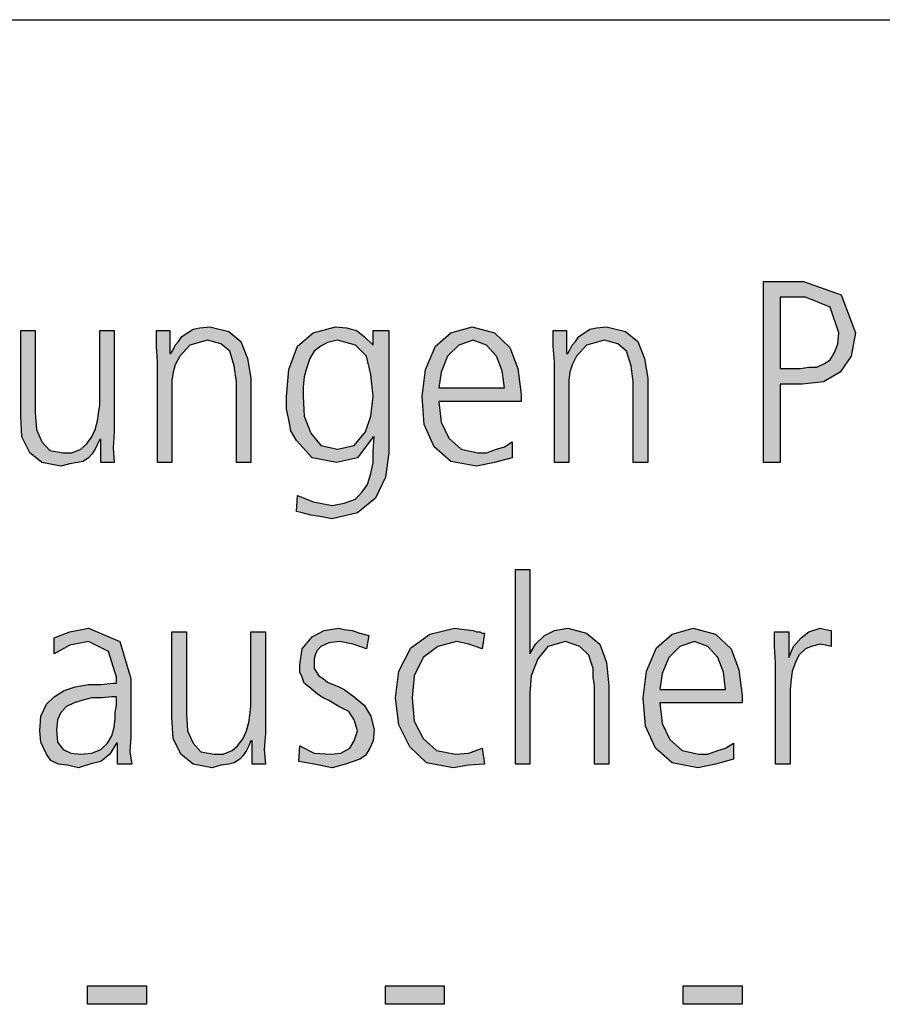
# Model space of a CAD drawing. Units: millimetres. Extents: x -270 to 11963, y -183 to 8761.
# Drawn here: x 6896 to 7177, y 8258 to 8580 of the extents above; entities that cross this region are included whole.
import ezdxf

# ---------------------------------------------------------------- set-up
doc = ezdxf.new("R2010")
doc.units = ezdxf.units.MM
doc.layers.add('1', color=7, linetype='Continuous')

# ---------------------------------------------------------------- blocks, each defined once
blk = doc.blocks.new('_tb_frame_A3QV')
at = {"layer": '1', "color": 7, "linetype": 'Continuous'}
blk.add_line((0, 286), (395, 286), dxfattribs=at)

msp = doc.modelspace()

# ---------------------------------------------------------------- hatches: boundary and pattern name
at = {"layer": '1', "linetype": 'Continuous'}
h = msp.add_hatch(color=3, dxfattribs=at)
h.paths.add_polyline_path([(7138.47, 8494.53), (7151.53, 8494.53), (7163.87, 8490.14), (7168.59, 8477.74), (7167.14, 8470.15), (7163.51, 8464.95), (7158.06, 8461.76), (7151.17, 8460.96), (7143.91, 8460.96), (7143.91, 8435.37), (7138.47, 8435.37)])
h.paths.add_polyline_path([(7143.91, 8466.15), (7147.54, 8466.15), (7150.44, 8466.15), (7153.35, 8466.55), (7155.89, 8466.55), (7158.43, 8467.75), (7160.24, 8468.95), (7161.69, 8471.35), (7162.78, 8474.15), (7163.14, 8477.74), (7160.24, 8486.14), (7152.26, 8489.34), (7143.91, 8489.34)], flags=16)
for points in [[(6926.53, 8445.37), (6926.17, 8440.17), (6926.53, 8435.37), (6922.18, 8435.37), (6922.18, 8442.97), (6921.81, 8442.97), (6921.09, 8441.37), (6920.36, 8439.77), (6919.27, 8438.17), (6918.18, 8436.97), (6916.37, 8435.77), (6914.56, 8435.37), (6912.02, 8434.97), (6909.11, 8434.17), (6902.94, 8435.37), (6898.95, 8438.57), (6896.41, 8443.77), (6896.05, 8450.56), (6896.05, 8478.54), (6900.77, 8478.54), (6900.77, 8451.76), (6901.13, 8446.16), (6902.94, 8442.17), (6905.48, 8439.37), (6909.84, 8438.57), (6912.74, 8438.57), (6915.64, 8439.77), (6917.46, 8441.37), (6919.27, 8443.77), (6920.36, 8446.16), (6921.09, 8448.96), (6921.45, 8451.36), (6921.81, 8454.16), (6921.81, 8478.54), (6926.53, 8478.54)], [(6940.68, 8468.15), (6940.32, 8473.35), (6940.32, 8478.54), (6944.68, 8478.54), (6944.68, 8470.95), (6945.04, 8470.95), (6945.77, 8472.15), (6946.49, 8473.75), (6947.58, 8474.95), (6948.67, 8476.55), (6950.48, 8477.74), (6952.3, 8478.94), (6954.48, 8479.34), (6957.74, 8479.74), (6963.91, 8478.14), (6967.9, 8474.95), (6970.08, 8469.35), (6971.17, 8462.95), (6971.17, 8435.37), (6966.45, 8435.37), (6966.45, 8461.76), (6965.73, 8466.95), (6964.27, 8471.75), (6961.37, 8474.15), (6957.02, 8475.35), (6951.21, 8473.75), (6947.94, 8470.15), (6946.49, 8467.35), (6945.77, 8464.95), (6945.4, 8462.15), (6945.4, 8459.36), (6945.4, 8435.37), (6940.68, 8435.37)], [(7070.24, 8468.15), (7069.88, 8473.35), (7069.88, 8478.54), (7074.23, 8478.54), (7074.23, 8470.95), (7074.6, 8470.95), (7075.32, 8472.15), (7076.05, 8473.75), (7077.14, 8474.95), (7078.23, 8476.55), (7080.04, 8477.74), (7081.85, 8478.94), (7084.03, 8479.34), (7087.3, 8479.74), (7093.47, 8478.14), (7097.46, 8474.95), (7099.64, 8469.35), (7100.73, 8462.95), (7100.73, 8435.37), (7096.01, 8435.37), (7096.01, 8461.76), (7095.28, 8466.95), (7093.83, 8471.75), (7090.93, 8474.15), (7086.57, 8475.35), (7080.77, 8473.75), (7077.5, 8470.15), (7076.05, 8467.35), (7075.32, 8464.95), (7074.96, 8462.15), (7074.96, 8459.36), (7074.96, 8435.37), (7070.24, 8435.37)], [(7057.54, 8400.49), (7062.26, 8400.49), (7062.26, 8372.91), (7064.07, 8376.11), (7066.98, 8378.91), (7070.24, 8380.51), (7074.6, 8381.31), (7080.77, 8379.71), (7085.12, 8376.11), (7087.3, 8370.11), (7088.02, 8362.52), (7088.02, 8336.93), (7083.31, 8336.93), (7083.31, 8362.52), (7082.94, 8365.32), (7082.94, 8368.11), (7082.22, 8370.11), (7081.49, 8372.51), (7078.59, 8375.31), (7073.87, 8376.91), (7068.06, 8375.31), (7064.8, 8371.31), (7062.62, 8365.72), (7062.26, 8360.12), (7062.26, 8336.93), (7057.54, 8336.93)], [(6975.89, 8346.93), (6975.52, 8341.73), (6975.89, 8336.93), (6971.53, 8336.93), (6971.53, 8344.53), (6971.17, 8344.53), (6970.44, 8342.93), (6969.72, 8341.33), (6968.63, 8339.73), (6967.54, 8338.53), (6965.73, 8337.33), (6963.91, 8336.93), (6961.37, 8336.53), (6958.47, 8335.74), (6952.3, 8336.93), (6948.31, 8340.13), (6945.77, 8345.33), (6945.4, 8352.12), (6945.4, 8380.11), (6950.12, 8380.11), (6950.12, 8353.32), (6950.48, 8347.73), (6952.3, 8343.73), (6954.84, 8340.93), (6959.19, 8340.13), (6962.1, 8340.13), (6965, 8341.33), (6966.81, 8342.93), (6968.63, 8345.33), (6969.72, 8347.73), (6970.44, 8350.53), (6970.81, 8352.92), (6971.17, 8355.72), (6971.17, 8380.11), (6975.89, 8380.11)], [(6987.14, 8342.93), (6991.85, 8340.53), (6997.3, 8340.13), (7000.56, 8340.53), (7003.47, 8342.13), (7004.92, 8344.53), (7006.01, 8347.73), (7004.92, 8351.33), (7003.1, 8354.12), (6999.84, 8355.72), (6996.57, 8357.72), (6994.76, 8358.52), (6992.94, 8359.72), (6991.49, 8360.92), (6990.04, 8362.12), (6988.59, 8363.32), (6987.86, 8365.32), (6987.14, 8366.92), (6987.14, 8369.31), (6987.86, 8374.51), (6991.13, 8378.51), (6995.12, 8380.51), (6999.84, 8381.31), (7001.65, 8380.91), (7004.19, 8380.51), (7006.73, 8379.71), (7009.64, 8378.91), (7008.91, 8374.51), (7004.56, 8376.11), (7000.2, 8376.91), (6996.57, 8376.51), (6994.03, 8375.31), (6992.94, 8374.11), (6992.22, 8372.91), (6991.85, 8371.31), (6991.85, 8369.31), (6991.85, 8368.11), (6992.58, 8366.92), (6993.31, 8365.72), (6994.76, 8364.92), (6996.21, 8363.72), (6998.02, 8362.92), (6999.84, 8362.12), (7001.65, 8361.32), (7004.92, 8358.92), (7008.18, 8356.12), (7010.36, 8352.52), (7011.45, 8348.13), (7011.09, 8344.53), (7010, 8342.13), (7008.55, 8339.73), (7006.73, 8338.53), (7002.02, 8336.93), (6997.66, 8335.74), (6991.85, 8336.93), (6986.77, 8337.73)], [(7046.65, 8374.51), (7042.3, 8376.11), (7038.31, 8376.91), (7032.14, 8375.31), (7027.42, 8371.71), (7024.52, 8365.72), (7023.79, 8358.52), (7024.52, 8350.93), (7027.42, 8345.33), (7031.77, 8341.33), (7037.94, 8340.13), (7042.3, 8340.53), (7046.65, 8342.13), (7047.38, 8336.93), (7042.3, 8336.53), (7037.22, 8335.74), (7028.51, 8337.33), (7023.06, 8342.53), (7019.43, 8349.73), (7018.35, 8358.52), (7019.43, 8367.32), (7023.43, 8374.91), (7029.6, 8379.31), (7037.58, 8381.31), (7040.85, 8380.91), (7043.75, 8380.51), (7044.84, 8380.11), (7045.93, 8380.11), (7046.65, 8379.71), (7047.38, 8379.71)], [(7142.46, 8370.11), (7142.1, 8375.31), (7142.1, 8380.11), (7146.81, 8380.11), (7146.81, 8371.71), (7148.27, 8375.31), (7150.81, 8378.11), (7153.35, 8380.11), (7156.98, 8381.31), (7158.79, 8380.91), (7160.6, 8380.51), (7160.6, 8375.31), (7158.79, 8375.71), (7156.98, 8376.11), (7154.07, 8375.31), (7152.26, 8374.51), (7150.08, 8372.51), (7148.99, 8370.11), (7147.9, 8367.32), (7147.54, 8364.52), (7147.18, 8361.32), (7147.18, 8358.52), (7147.18, 8336.93), (7142.46, 8336.93)], [(6917.82, 8264.48), (6937.06, 8264.48), (6937.06, 8258.48), (6917.82, 8258.48)], [(7015.08, 8264.48), (7034.31, 8264.48), (7034.31, 8258.48), (7015.08, 8258.48)], [(7112.34, 8264.48), (7131.57, 8264.48), (7131.57, 8258.48), (7112.34, 8258.48)]]:
    msp.add_hatch(color=3, dxfattribs=at).paths.add_polyline_path(points)
h = msp.add_hatch(color=3, dxfattribs=at)
h.paths.add_polyline_path([(7016.17, 8438.57), (7015.08, 8430.57), (7011.81, 8423.78), (7006.01, 8418.98), (6997.66, 8416.98), (6993.67, 8417.78), (6990.77, 8418.18), (6987.86, 8418.98), (6986.05, 8419.38), (6986.41, 8424.58), (6991.49, 8422.58), (6997.66, 8421.38), (7001.65, 8422.18), (7005.28, 8423.38), (7007.46, 8425.78), (7009.27, 8428.18), (7010.36, 8431.77), (7011.09, 8435.37), (7011.09, 8438.97), (7011.45, 8443.77), (7011.09, 8443.77), (7006.01, 8436.97), (6999.11, 8435.37), (6991.13, 8436.97), (6986.05, 8442.57), (6984.23, 8445.77), (6983.51, 8449.36), (6982.78, 8452.96), (6982.78, 8456.96), (6983.51, 8465.75), (6986.41, 8473.35), (6991.49, 8477.74), (6998.75, 8479.74), (7002.38, 8479.34), (7005.64, 8478.54), (7008.18, 8476.55), (7011.09, 8473.75), (7011.09, 8478.54), (7016.17, 8478.54)])
h.paths.add_polyline_path([(6988.23, 8456.96), (6988.59, 8450.56), (6990.77, 8444.97), (6994.03, 8440.97), (6999.48, 8439.77), (7004.92, 8440.97), (7008.55, 8445.37), (7010.36, 8450.56), (7011.09, 8456.96), (7010.36, 8464.15), (7008.91, 8470.15), (7005.28, 8473.75), (6999.48, 8475.35), (6996.21, 8474.55), (6994.03, 8473.35), (6991.85, 8471.75), (6990.4, 8469.35), (6989.31, 8466.15), (6988.59, 8463.35), (6988.23, 8460.16)], flags=16)
h = msp.add_hatch(color=3, dxfattribs=at)
h.paths.add_polyline_path([(7056.45, 8436.97), (7050.64, 8435.37), (7044.84, 8434.17), (7036.49, 8435.77), (7031.05, 8440.57), (7027.78, 8447.76), (7027.06, 8456.96), (7028.14, 8465.75), (7031.41, 8473.35), (7036.49, 8477.74), (7043.39, 8479.74), (7050.64, 8477.74), (7055.73, 8472.95), (7058.27, 8466.15), (7059.35, 8457.76), (7059.35, 8455.36), (7032.5, 8455.36), (7033.23, 8448.56), (7035.77, 8443.37), (7039.76, 8439.77), (7045.2, 8438.57), (7048.1, 8438.57), (7051.37, 8439.77), (7053.91, 8440.57), (7056.45, 8442.17)])
h.paths.add_polyline_path([(7053.91, 8459.76), (7053.18, 8465.35), (7051.37, 8470.15), (7048.1, 8473.75), (7043.75, 8475.35), (7039.03, 8473.75), (7035.4, 8470.15), (7033.23, 8464.95), (7032.5, 8459.76)], flags=16)
h = msp.add_hatch(color=3, dxfattribs=at)
h.paths.add_polyline_path([(6927.62, 8343.73), (6927.26, 8343.73), (6925.08, 8340.13), (6922.18, 8337.73), (6918.55, 8336.93), (6914.92, 8335.74), (6911.29, 8336.53), (6908.39, 8336.93), (6905.85, 8338.13), (6904.39, 8340.13), (6902.58, 8344.13), (6902.22, 8347.73), (6902.58, 8352.52), (6904.39, 8356.52), (6906.93, 8358.92), (6910.2, 8360.92), (6913.83, 8362.12), (6918.18, 8362.92), (6922.18, 8362.92), (6926.17, 8363.32), (6927.26, 8363.32), (6927.26, 8365.32), (6924.72, 8373.71), (6918.18, 8376.91), (6912.02, 8375.71), (6906.93, 8372.91), (6906.93, 8378.11), (6912.02, 8380.11), (6918.18, 8381.31), (6928.35, 8376.91), (6931.98, 8364.92), (6931.98, 8345.73), (6931.61, 8340.93), (6932.34, 8336.93), (6927.62, 8336.93)])
h.paths.add_polyline_path([(6927.26, 8358.92), (6925.81, 8358.92), (6922.54, 8358.52), (6919.27, 8358.52), (6916.01, 8357.72), (6913.47, 8356.92), (6910.93, 8355.72), (6909.11, 8353.72), (6908.02, 8351.33), (6907.66, 8348.13), (6908.02, 8344.13), (6909.84, 8341.73), (6912.38, 8340.53), (6915.64, 8340.13), (6919.27, 8340.53), (6922.18, 8341.73), (6924.35, 8343.73), (6925.81, 8346.13), (6926.53, 8348.93), (6926.89, 8351.72), (6926.89, 8353.72), (6927.26, 8356.12)], flags=16)
h = msp.add_hatch(color=3, dxfattribs=at)
h.paths.add_polyline_path([(7128.67, 8338.53), (7122.86, 8336.93), (7117.06, 8335.74), (7108.71, 8337.33), (7103.27, 8342.13), (7100, 8349.33), (7099.27, 8358.52), (7100.36, 8367.32), (7103.63, 8374.91), (7108.71, 8379.31), (7115.6, 8381.31), (7122.86, 8379.31), (7127.94, 8374.51), (7130.48, 8367.71), (7131.57, 8359.32), (7131.57, 8356.92), (7104.72, 8356.92), (7105.44, 8350.13), (7107.98, 8344.93), (7111.98, 8341.33), (7117.42, 8340.13), (7120.32, 8340.13), (7123.59, 8341.33), (7126.13, 8342.13), (7128.67, 8343.73)])
h.paths.add_polyline_path([(7126.13, 8361.32), (7125.4, 8366.92), (7123.59, 8371.71), (7120.32, 8375.31), (7115.97, 8376.91), (7111.25, 8375.31), (7107.62, 8371.71), (7105.44, 8366.52), (7104.72, 8361.32)], flags=16)

# ---------------------------------------------------------------- linework, layer by layer
at = {"layer": '1', "color": 3, "linetype": 'Continuous'}
for p, q in [((7138.47, 8435.37), (7138.47, 8494.53)), ((7138.47, 8494.53), (7151.53, 8494.53)), ((7151.53, 8494.53), (7163.87, 8490.14)), ((7143.91, 8489.34), (7143.91, 8466.15)), ((7152.26, 8489.34), (7143.91, 8489.34)), ((7160.24, 8486.14), (7152.26, 8489.34)), ((7163.87, 8490.14), (7168.59, 8477.74)), ((7163.14, 8477.74), (7160.24, 8486.14)), ((6896.05, 8478.54), (6900.77, 8478.54)), ((6896.05, 8450.56), (6896.05, 8478.54)), ((6900.77, 8478.54), (6900.77, 8451.76)), ((6921.81, 8478.54), (6926.53, 8478.54)), ((6921.81, 8454.16), (6921.81, 8478.54)), ((6926.53, 8478.54), (6926.53, 8445.37)), ((6940.32, 8478.54), (6944.68, 8478.54)), ((6940.32, 8473.35), (6940.32, 8478.54)), ((6944.68, 8478.54), (6944.68, 8470.95)), ((6950.48, 8477.74), (6952.3, 8478.94)), ((6952.3, 8478.94), (6954.48, 8479.34)), ((6954.48, 8479.34), (6957.74, 8479.74)), ((6957.74, 8479.74), (6963.91, 8478.14)), ((6991.49, 8477.74), (6998.75, 8479.74)), ((6998.75, 8479.74), (7002.38, 8479.34)), ((7002.38, 8479.34), (7005.64, 8478.54)), ((7005.64, 8478.54), (7008.18, 8476.55)), ((7011.09, 8478.54), (7016.17, 8478.54)), ((7011.09, 8473.75), (7011.09, 8478.54)), ((7016.17, 8478.54), (7016.17, 8438.57)), ((7036.49, 8477.74), (7043.39, 8479.74)), ((7043.39, 8479.74), (7050.64, 8477.74)), ((7069.88, 8478.54), (7074.23, 8478.54)), ((7069.88, 8473.35), (7069.88, 8478.54)), ((7074.23, 8478.54), (7074.23, 8470.95)), ((7080.04, 8477.74), (7081.85, 8478.94)), ((7081.85, 8478.94), (7084.03, 8479.34)), ((7084.03, 8479.34), (7087.3, 8479.74)), ((7087.3, 8479.74), (7093.47, 8478.14)), ((6947.58, 8474.95), (6948.67, 8476.55)), ((6948.67, 8476.55), (6950.48, 8477.74)), ((6957.02, 8475.35), (6951.21, 8473.75)), ((6961.37, 8474.15), (6957.02, 8475.35)), ((6963.91, 8478.14), (6967.9, 8474.95)), ((6986.41, 8473.35), (6991.49, 8477.74)), ((6999.48, 8475.35), (6996.21, 8474.55)), ((7005.28, 8473.75), (6999.48, 8475.35)), ((7008.18, 8476.55), (7011.09, 8473.75)), ((7031.41, 8473.35), (7036.49, 8477.74)), ((7043.75, 8475.35), (7039.03, 8473.75)), ((7048.1, 8473.75), (7043.75, 8475.35)), ((7050.64, 8477.74), (7055.73, 8472.95)), ((7077.14, 8474.95), (7078.23, 8476.55)), ((7078.23, 8476.55), (7080.04, 8477.74)), ((7086.57, 8475.35), (7080.77, 8473.75)), ((7090.93, 8474.15), (7086.57, 8475.35)), ((7093.47, 8478.14), (7097.46, 8474.95)), ((7162.78, 8474.15), (7163.14, 8477.74)), ((7168.59, 8477.74), (7167.14, 8470.15)), ((6940.68, 8468.15), (6940.32, 8473.35)), ((6945.04, 8470.95), (6945.77, 8472.15)), ((6945.77, 8472.15), (6946.49, 8473.75)), ((6946.49, 8473.75), (6947.58, 8474.95)), ((6951.21, 8473.75), (6947.94, 8470.15)), ((6964.27, 8471.75), (6961.37, 8474.15)), ((6967.9, 8474.95), (6970.08, 8469.35)), ((6983.51, 8465.75), (6986.41, 8473.35)), ((6994.03, 8473.35), (6991.85, 8471.75)), ((6996.21, 8474.55), (6994.03, 8473.35)), ((7008.91, 8470.15), (7005.28, 8473.75)), ((7028.14, 8465.75), (7031.41, 8473.35)), ((7039.03, 8473.75), (7035.4, 8470.15)), ((7051.37, 8470.15), (7048.1, 8473.75)), ((7055.73, 8472.95), (7058.27, 8466.15)), ((7070.24, 8468.15), (7069.88, 8473.35)), ((7074.6, 8470.95), (7075.32, 8472.15)), ((7075.32, 8472.15), (7076.05, 8473.75)), ((7076.05, 8473.75), (7077.14, 8474.95)), ((7080.77, 8473.75), (7077.5, 8470.15)), ((7093.83, 8471.75), (7090.93, 8474.15)), ((7097.46, 8474.95), (7099.64, 8469.35)), ((7161.69, 8471.35), (7162.78, 8474.15)), ((6944.68, 8470.95), (6945.04, 8470.95)), ((6947.94, 8470.15), (6946.49, 8467.35)), ((6965.73, 8466.95), (6964.27, 8471.75)), ((6970.08, 8469.35), (6971.17, 8462.95)), ((6990.4, 8469.35), (6989.31, 8466.15)), ((6991.85, 8471.75), (6990.4, 8469.35)), ((7010.36, 8464.15), (7008.91, 8470.15)), ((7035.4, 8470.15), (7033.23, 8464.95)), ((7053.18, 8465.35), (7051.37, 8470.15)), ((7074.23, 8470.95), (7074.6, 8470.95)), ((7077.5, 8470.15), (7076.05, 8467.35)), ((7095.28, 8466.95), (7093.83, 8471.75)), ((7099.64, 8469.35), (7100.73, 8462.95)), ((7158.43, 8467.75), (7160.24, 8468.95)), ((7160.24, 8468.95), (7161.69, 8471.35)), ((7167.14, 8470.15), (7163.51, 8464.95)), ((6940.68, 8435.37), (6940.68, 8468.15)), ((6946.49, 8467.35), (6945.77, 8464.95)), ((6966.45, 8461.76), (6965.73, 8466.95)), ((6982.78, 8456.96), (6983.51, 8465.75)), ((6989.31, 8466.15), (6988.59, 8463.35)), ((7027.06, 8456.96), (7028.14, 8465.75)), ((7058.27, 8466.15), (7059.35, 8457.76)), ((7070.24, 8435.37), (7070.24, 8468.15)), ((7076.05, 8467.35), (7075.32, 8464.95)), ((7096.01, 8461.76), (7095.28, 8466.95)), ((7143.91, 8466.15), (7147.54, 8466.15)), ((7147.54, 8466.15), (7150.44, 8466.15)), ((7150.44, 8466.15), (7153.35, 8466.55)), ((7153.35, 8466.55), (7155.89, 8466.55)), ((7155.89, 8466.55), (7158.43, 8467.75)), ((6945.77, 8464.95), (6945.4, 8462.15)), ((6971.17, 8462.95), (6971.17, 8435.37)), ((6988.59, 8463.35), (6988.23, 8460.16)), ((7011.09, 8456.96), (7010.36, 8464.15)), ((7033.23, 8464.95), (7032.5, 8459.76)), ((7053.91, 8459.76), (7053.18, 8465.35)), ((7075.32, 8464.95), (7074.96, 8462.15)), ((7100.73, 8462.95), (7100.73, 8435.37)), ((7163.51, 8464.95), (7158.06, 8461.76)), ((6945.4, 8462.15), (6945.4, 8459.36)), ((6945.4, 8459.36), (6945.4, 8435.37)), ((6966.45, 8435.37), (6966.45, 8461.76)), ((6988.23, 8460.16), (6988.23, 8456.96)), ((7032.5, 8459.76), (7053.91, 8459.76)), ((7074.96, 8462.15), (7074.96, 8459.36)), ((7074.96, 8459.36), (7074.96, 8435.37)), ((7096.01, 8435.37), (7096.01, 8461.76)), ((7143.91, 8460.96), (7143.91, 8435.37)), ((7151.17, 8460.96), (7143.91, 8460.96)), ((7158.06, 8461.76), (7151.17, 8460.96)), ((6982.78, 8452.96), (6982.78, 8456.96)), ((6988.23, 8456.96), (6988.59, 8450.56)), ((7010.36, 8450.56), (7011.09, 8456.96)), ((7027.78, 8447.76), (7027.06, 8456.96)), ((7059.35, 8457.76), (7059.35, 8455.36)), ((6921.45, 8451.36), (6921.81, 8454.16)), ((6983.51, 8449.36), (6982.78, 8452.96)), ((7032.5, 8455.36), (7033.23, 8448.56)), ((7059.35, 8455.36), (7032.5, 8455.36)), ((6896.41, 8443.77), (6896.05, 8450.56)), ((6900.77, 8451.76), (6901.13, 8446.16)), ((6921.09, 8448.96), (6921.45, 8451.36)), ((6988.59, 8450.56), (6990.77, 8444.97)), ((7008.55, 8445.37), (7010.36, 8450.56)), ((6920.36, 8446.16), (6921.09, 8448.96)), ((6984.23, 8445.77), (6983.51, 8449.36)), ((7031.05, 8440.57), (7027.78, 8447.76)), ((7033.23, 8448.56), (7035.77, 8443.37)), ((6898.95, 8438.57), (6896.41, 8443.77)), ((6901.13, 8446.16), (6902.94, 8442.17)), ((6917.46, 8441.37), (6919.27, 8443.77)), ((6919.27, 8443.77), (6920.36, 8446.16)), ((6926.53, 8445.37), (6926.17, 8440.17)), ((6986.05, 8442.57), (6984.23, 8445.77)), ((6990.77, 8444.97), (6994.03, 8440.97)), ((7004.92, 8440.97), (7008.55, 8445.37)), ((7011.09, 8443.77), (7006.01, 8436.97)), ((7011.45, 8443.77), (7011.09, 8443.77)), ((7011.09, 8438.97), (7011.45, 8443.77)), ((7035.77, 8443.37), (7039.76, 8439.77)), ((6902.94, 8442.17), (6905.48, 8439.37)), ((6915.64, 8439.77), (6917.46, 8441.37)), ((6921.09, 8441.37), (6920.36, 8439.77)), ((6921.81, 8442.97), (6921.09, 8441.37)), ((6922.18, 8442.97), (6921.81, 8442.97)), ((6922.18, 8435.37), (6922.18, 8442.97)), ((6926.17, 8440.17), (6926.53, 8435.37)), ((6991.13, 8436.97), (6986.05, 8442.57)), ((6994.03, 8440.97), (6999.48, 8439.77)), ((6999.48, 8439.77), (7004.92, 8440.97)), ((7036.49, 8435.77), (7031.05, 8440.57)), ((7051.37, 8439.77), (7053.91, 8440.57)), ((7053.91, 8440.57), (7056.45, 8442.17)), ((7056.45, 8442.17), (7056.45, 8436.97)), ((6902.94, 8435.37), (6898.95, 8438.57)), ((6905.48, 8439.37), (6909.84, 8438.57)), ((6909.84, 8438.57), (6912.74, 8438.57)), ((6912.74, 8438.57), (6915.64, 8439.77)), ((6918.18, 8436.97), (6916.37, 8435.77)), ((6919.27, 8438.17), (6918.18, 8436.97)), ((6920.36, 8439.77), (6919.27, 8438.17)), ((6999.11, 8435.37), (6991.13, 8436.97)), ((7006.01, 8436.97), (6999.11, 8435.37)), ((7011.09, 8435.37), (7011.09, 8438.97)), ((7016.17, 8438.57), (7015.08, 8430.57)), ((7039.76, 8439.77), (7045.2, 8438.57)), ((7045.2, 8438.57), (7048.1, 8438.57)), ((7048.1, 8438.57), (7051.37, 8439.77)), ((7056.45, 8436.97), (7050.64, 8435.37)), ((6909.11, 8434.17), (6902.94, 8435.37)), ((6912.02, 8434.97), (6909.11, 8434.17)), ((6914.56, 8435.37), (6912.02, 8434.97)), ((6916.37, 8435.77), (6914.56, 8435.37)), ((6926.53, 8435.37), (6922.18, 8435.37)), ((6945.4, 8435.37), (6940.68, 8435.37)), ((6971.17, 8435.37), (6966.45, 8435.37)), ((7010.36, 8431.77), (7011.09, 8435.37)), ((7044.84, 8434.17), (7036.49, 8435.77)), ((7050.64, 8435.37), (7044.84, 8434.17)), ((7074.96, 8435.37), (7070.24, 8435.37)), ((7100.73, 8435.37), (7096.01, 8435.37)), ((7143.91, 8435.37), (7138.47, 8435.37)), ((7009.27, 8428.18), (7010.36, 8431.77)), ((7015.08, 8430.57), (7011.81, 8423.78)), ((7007.46, 8425.78), (7009.27, 8428.18)), ((6986.05, 8419.38), (6986.41, 8424.58)), ((6986.41, 8424.58), (6991.49, 8422.58)), ((7005.28, 8423.38), (7007.46, 8425.78)), ((7011.81, 8423.78), (7006.01, 8418.98)), ((6991.49, 8422.58), (6997.66, 8421.38)), ((6997.66, 8421.38), (7001.65, 8422.18)), ((7001.65, 8422.18), (7005.28, 8423.38)), ((6987.86, 8418.98), (6986.05, 8419.38)), ((6990.77, 8418.18), (6987.86, 8418.98)), ((6993.67, 8417.78), (6990.77, 8418.18)), ((6997.66, 8416.98), (6993.67, 8417.78)), ((7006.01, 8418.98), (6997.66, 8416.98)), ((7057.54, 8336.93), (7057.54, 8400.49)), ((7057.54, 8400.49), (7062.26, 8400.49)), ((7062.26, 8400.49), (7062.26, 8372.91)), ((6906.93, 8378.11), (6912.02, 8380.11)), ((6912.02, 8380.11), (6918.18, 8381.31)), ((6918.18, 8381.31), (6928.35, 8376.91)), ((6945.4, 8380.11), (6950.12, 8380.11)), ((6945.4, 8352.12), (6945.4, 8380.11)), ((6950.12, 8380.11), (6950.12, 8353.32)), ((6971.17, 8380.11), (6975.89, 8380.11)), ((6971.17, 8355.72), (6971.17, 8380.11)), ((6975.89, 8380.11), (6975.89, 8346.93)), ((6991.13, 8378.51), (6995.12, 8380.51)), ((6995.12, 8380.51), (6999.84, 8381.31)), ((6999.84, 8381.31), (7001.65, 8380.91)), ((7001.65, 8380.91), (7004.19, 8380.51)), ((7004.19, 8380.51), (7006.73, 8379.71)), ((7006.73, 8379.71), (7009.64, 8378.91)), ((7009.64, 8378.91), (7008.91, 8374.51)), ((7023.43, 8374.91), (7029.6, 8379.31)), ((7029.6, 8379.31), (7037.58, 8381.31)), ((7037.58, 8381.31), (7040.85, 8380.91)), ((7040.85, 8380.91), (7043.75, 8380.51)), ((7043.75, 8380.51), (7044.84, 8380.11)), ((7044.84, 8380.11), (7045.93, 8380.11)), ((7045.93, 8380.11), (7046.65, 8379.71)), ((7047.38, 8379.71), (7046.65, 8374.51)), ((7046.65, 8379.71), (7047.38, 8379.71)), ((7064.07, 8376.11), (7066.98, 8378.91)), ((7066.98, 8378.91), (7070.24, 8380.51)), ((7070.24, 8380.51), (7074.6, 8381.31)), ((7074.6, 8381.31), (7080.77, 8379.71)), ((7080.77, 8379.71), (7085.12, 8376.11)), ((7103.63, 8374.91), (7108.71, 8379.31)), ((7108.71, 8379.31), (7115.6, 8381.31)), ((7115.6, 8381.31), (7122.86, 8379.31)), ((7122.86, 8379.31), (7127.94, 8374.51)), ((7142.1, 8380.11), (7146.81, 8380.11)), ((7142.1, 8375.31), (7142.1, 8380.11)), ((7146.81, 8380.11), (7146.81, 8371.71)), ((7150.81, 8378.11), (7153.35, 8380.11)), ((7153.35, 8380.11), (7156.98, 8381.31)), ((7156.98, 8381.31), (7158.79, 8380.91)), ((7158.79, 8380.91), (7160.6, 8380.51)), ((7160.6, 8380.51), (7160.6, 8375.31)), ((6906.93, 8372.91), (6906.93, 8378.11)), ((6912.02, 8375.71), (6906.93, 8372.91)), ((6918.18, 8376.91), (6912.02, 8375.71)), ((6924.72, 8373.71), (6918.18, 8376.91)), ((6928.35, 8376.91), (6931.98, 8364.92)), ((6987.86, 8374.51), (6991.13, 8378.51)), ((6996.57, 8376.51), (6994.03, 8375.31)), ((7000.2, 8376.91), (6996.57, 8376.51)), ((7004.56, 8376.11), (7000.2, 8376.91)), ((7008.91, 8374.51), (7004.56, 8376.11)), ((7038.31, 8376.91), (7032.14, 8375.31)), ((7042.3, 8376.11), (7038.31, 8376.91)), ((7046.65, 8374.51), (7042.3, 8376.11)), ((7062.26, 8372.91), (7064.07, 8376.11)), ((7073.87, 8376.91), (7068.06, 8375.31)), ((7078.59, 8375.31), (7073.87, 8376.91)), ((7085.12, 8376.11), (7087.3, 8370.11)), ((7115.97, 8376.91), (7111.25, 8375.31)), ((7120.32, 8375.31), (7115.97, 8376.91)), ((7148.27, 8375.31), (7150.81, 8378.11)), ((7156.98, 8376.11), (7154.07, 8375.31)), ((7158.79, 8375.71), (7156.98, 8376.11)), ((7160.6, 8375.31), (7158.79, 8375.71)), ((6927.26, 8365.32), (6924.72, 8373.71)), ((6987.14, 8369.31), (6987.86, 8374.51)), ((6992.22, 8372.91), (6991.85, 8371.31)), ((6992.94, 8374.11), (6992.22, 8372.91)), ((6994.03, 8375.31), (6992.94, 8374.11)), ((7019.43, 8367.32), (7023.43, 8374.91)), ((7032.14, 8375.31), (7027.42, 8371.71)), ((7068.06, 8375.31), (7064.8, 8371.31)), ((7081.49, 8372.51), (7078.59, 8375.31)), ((7082.22, 8370.11), (7081.49, 8372.51)), ((7100.36, 8367.32), (7103.63, 8374.91)), ((7111.25, 8375.31), (7107.62, 8371.71)), ((7123.59, 8371.71), (7120.32, 8375.31)), ((7127.94, 8374.51), (7130.48, 8367.71)), ((7142.46, 8370.11), (7142.1, 8375.31)), ((7146.81, 8371.71), (7148.27, 8375.31)), ((7150.08, 8372.51), (7148.99, 8370.11)), ((7152.26, 8374.51), (7150.08, 8372.51)), ((7154.07, 8375.31), (7152.26, 8374.51)), ((6987.14, 8366.92), (6987.14, 8369.31)), ((6991.85, 8371.31), (6991.85, 8369.31)), ((6991.85, 8369.31), (6991.85, 8368.11)), ((7027.42, 8371.71), (7024.52, 8365.72)), ((7064.8, 8371.31), (7062.62, 8365.72)), ((7082.94, 8368.11), (7082.22, 8370.11)), ((7087.3, 8370.11), (7088.02, 8362.52)), ((7107.62, 8371.71), (7105.44, 8366.52)), ((7125.4, 8366.92), (7123.59, 8371.71)), ((7142.46, 8336.93), (7142.46, 8370.11)), ((7148.99, 8370.11), (7147.9, 8367.32)), ((6987.86, 8365.32), (6987.14, 8366.92)), ((6991.85, 8368.11), (6992.58, 8366.92)), ((6992.58, 8366.92), (6993.31, 8365.72)), ((7018.35, 8358.52), (7019.43, 8367.32)), ((7082.94, 8365.32), (7082.94, 8368.11)), ((7099.27, 8358.52), (7100.36, 8367.32)), ((7105.44, 8366.52), (7104.72, 8361.32)), ((7126.13, 8361.32), (7125.4, 8366.92)), ((7130.48, 8367.71), (7131.57, 8359.32)), ((7147.9, 8367.32), (7147.54, 8364.52)), ((6913.83, 8362.12), (6918.18, 8362.92)), ((6918.18, 8362.92), (6922.18, 8362.92)), ((6922.18, 8362.92), (6926.17, 8363.32)), ((6926.17, 8363.32), (6927.26, 8363.32)), ((6927.26, 8363.32), (6927.26, 8365.32)), ((6931.98, 8364.92), (6931.98, 8345.73)), ((6988.59, 8363.32), (6987.86, 8365.32)), ((6990.04, 8362.12), (6988.59, 8363.32)), ((6993.31, 8365.72), (6994.76, 8364.92)), ((6994.76, 8364.92), (6996.21, 8363.72)), ((6996.21, 8363.72), (6998.02, 8362.92)), ((6998.02, 8362.92), (6999.84, 8362.12)), ((7024.52, 8365.72), (7023.79, 8358.52)), ((7062.62, 8365.72), (7062.26, 8360.12)), ((7083.31, 8362.52), (7082.94, 8365.32)), ((7147.54, 8364.52), (7147.18, 8361.32)), ((6906.93, 8358.92), (6910.2, 8360.92)), ((6910.2, 8360.92), (6913.83, 8362.12)), ((6991.49, 8360.92), (6990.04, 8362.12)), ((6992.94, 8359.72), (6991.49, 8360.92)), ((6994.76, 8358.52), (6992.94, 8359.72)), ((6999.84, 8362.12), (7001.65, 8361.32)), ((7001.65, 8361.32), (7004.92, 8358.92)), ((7062.26, 8360.12), (7062.26, 8336.93)), ((7083.31, 8336.93), (7083.31, 8362.52)), ((7088.02, 8362.52), (7088.02, 8336.93)), ((7104.72, 8361.32), (7126.13, 8361.32)), ((7147.18, 8361.32), (7147.18, 8358.52)), ((6902.58, 8352.52), (6904.39, 8356.52)), ((6904.39, 8356.52), (6906.93, 8358.92)), ((6913.47, 8356.92), (6910.93, 8355.72)), ((6916.01, 8357.72), (6913.47, 8356.92)), ((6919.27, 8358.52), (6916.01, 8357.72)), ((6922.54, 8358.52), (6919.27, 8358.52)), ((6925.81, 8358.92), (6922.54, 8358.52)), ((6927.26, 8358.92), (6925.81, 8358.92)), ((6927.26, 8356.12), (6927.26, 8358.92)), ((6996.57, 8357.72), (6994.76, 8358.52)), ((6999.84, 8355.72), (6996.57, 8357.72)), ((7004.92, 8358.92), (7008.18, 8356.12)), ((7019.43, 8349.73), (7018.35, 8358.52)), ((7023.79, 8358.52), (7024.52, 8350.93)), ((7100, 8349.33), (7099.27, 8358.52)), ((7104.72, 8356.92), (7105.44, 8350.13)), ((7131.57, 8356.92), (7104.72, 8356.92)), ((7131.57, 8359.32), (7131.57, 8356.92)), ((7147.18, 8358.52), (7147.18, 8336.93)), ((6909.11, 8353.72), (6908.02, 8351.33)), ((6910.93, 8355.72), (6909.11, 8353.72)), ((6926.89, 8353.72), (6927.26, 8356.12)), ((6926.89, 8351.72), (6926.89, 8353.72)), ((6950.12, 8353.32), (6950.48, 8347.73)), ((6970.81, 8352.92), (6971.17, 8355.72)), ((7003.1, 8354.12), (6999.84, 8355.72)), ((7004.92, 8351.33), (7003.1, 8354.12)), ((7008.18, 8356.12), (7010.36, 8352.52)), ((6902.22, 8347.73), (6902.58, 8352.52)), ((6908.02, 8351.33), (6907.66, 8348.13)), ((6926.53, 8348.93), (6926.89, 8351.72)), ((6945.77, 8345.33), (6945.4, 8352.12)), ((6969.72, 8347.73), (6970.44, 8350.53)), ((6970.44, 8350.53), (6970.81, 8352.92)), ((7006.01, 8347.73), (7004.92, 8351.33)), ((7010.36, 8352.52), (7011.45, 8348.13)), ((7024.52, 8350.93), (7027.42, 8345.33)), ((7105.44, 8350.13), (7107.98, 8344.93)), ((6902.58, 8344.13), (6902.22, 8347.73)), ((6907.66, 8348.13), (6908.02, 8344.13)), ((6925.81, 8346.13), (6926.53, 8348.93)), ((6950.48, 8347.73), (6952.3, 8343.73)), ((6968.63, 8345.33), (6969.72, 8347.73)), ((6975.89, 8346.93), (6975.52, 8341.73)), ((7004.92, 8344.53), (7006.01, 8347.73)), ((7011.45, 8348.13), (7011.09, 8344.53)), ((7023.06, 8342.53), (7019.43, 8349.73)), ((7103.27, 8342.13), (7100, 8349.33)), ((6904.39, 8340.13), (6902.58, 8344.13)), ((6908.02, 8344.13), (6909.84, 8341.73)), ((6922.18, 8341.73), (6924.35, 8343.73)), ((6924.35, 8343.73), (6925.81, 8346.13)), ((6927.26, 8343.73), (6925.08, 8340.13)), ((6927.62, 8343.73), (6927.26, 8343.73)), ((6927.62, 8336.93), (6927.62, 8343.73)), ((6931.98, 8345.73), (6931.61, 8340.93)), ((6948.31, 8340.13), (6945.77, 8345.33)), ((6952.3, 8343.73), (6954.84, 8340.93)), ((6966.81, 8342.93), (6968.63, 8345.33)), ((6971.17, 8344.53), (6970.44, 8342.93)), ((6971.53, 8344.53), (6971.17, 8344.53)), ((6971.53, 8336.93), (6971.53, 8344.53)), ((7003.47, 8342.13), (7004.92, 8344.53)), ((7011.09, 8344.53), (7010, 8342.13)), ((7027.42, 8345.33), (7031.77, 8341.33)), ((7107.98, 8344.93), (7111.98, 8341.33)), ((7126.13, 8342.13), (7128.67, 8343.73)), ((7128.67, 8343.73), (7128.67, 8338.53)), ((6905.85, 8338.13), (6904.39, 8340.13)), ((6909.84, 8341.73), (6912.38, 8340.53)), ((6912.38, 8340.53), (6915.64, 8340.13)), ((6915.64, 8340.13), (6919.27, 8340.53)), ((6919.27, 8340.53), (6922.18, 8341.73)), ((6925.08, 8340.13), (6922.18, 8337.73)), ((6931.61, 8340.93), (6932.34, 8336.93)), ((6952.3, 8336.93), (6948.31, 8340.13)), ((6954.84, 8340.93), (6959.19, 8340.13)), ((6959.19, 8340.13), (6962.1, 8340.13)), ((6962.1, 8340.13), (6965, 8341.33)), ((6965, 8341.33), (6966.81, 8342.93)), ((6969.72, 8341.33), (6968.63, 8339.73)), ((6970.44, 8342.93), (6969.72, 8341.33)), ((6975.52, 8341.73), (6975.89, 8336.93)), ((6986.77, 8337.73), (6987.14, 8342.93)), ((6987.14, 8342.93), (6991.85, 8340.53)), ((6991.85, 8340.53), (6997.3, 8340.13)), ((6997.3, 8340.13), (7000.56, 8340.53)), ((7000.56, 8340.53), (7003.47, 8342.13)), ((7010, 8342.13), (7008.55, 8339.73)), ((7028.51, 8337.33), (7023.06, 8342.53)), ((7031.77, 8341.33), (7037.94, 8340.13)), ((7037.94, 8340.13), (7042.3, 8340.53)), ((7042.3, 8340.53), (7046.65, 8342.13)), ((7046.65, 8342.13), (7047.38, 8336.93)), ((7108.71, 8337.33), (7103.27, 8342.13)), ((7111.98, 8341.33), (7117.42, 8340.13)), ((7117.42, 8340.13), (7120.32, 8340.13)), ((7120.32, 8340.13), (7123.59, 8341.33)), ((7123.59, 8341.33), (7126.13, 8342.13)), ((6908.39, 8336.93), (6905.85, 8338.13)), ((6911.29, 8336.53), (6908.39, 8336.93)), ((6918.55, 8336.93), (6914.92, 8335.74)), ((6922.18, 8337.73), (6918.55, 8336.93)), ((6932.34, 8336.93), (6927.62, 8336.93)), ((6958.47, 8335.74), (6952.3, 8336.93)), ((6963.91, 8336.93), (6961.37, 8336.53)), ((6965.73, 8337.33), (6963.91, 8336.93)), ((6967.54, 8338.53), (6965.73, 8337.33)), ((6968.63, 8339.73), (6967.54, 8338.53)), ((6975.89, 8336.93), (6971.53, 8336.93)), ((6991.85, 8336.93), (6986.77, 8337.73)), ((6997.66, 8335.74), (6991.85, 8336.93)), ((7002.02, 8336.93), (6997.66, 8335.74)), ((7006.73, 8338.53), (7002.02, 8336.93)), ((7008.55, 8339.73), (7006.73, 8338.53)), ((7037.22, 8335.74), (7028.51, 8337.33)), ((7047.38, 8336.93), (7042.3, 8336.53)), ((7062.26, 8336.93), (7057.54, 8336.93)), ((7088.02, 8336.93), (7083.31, 8336.93)), ((7117.06, 8335.74), (7108.71, 8337.33)), ((7122.86, 8336.93), (7117.06, 8335.74)), ((7128.67, 8338.53), (7122.86, 8336.93)), ((7147.18, 8336.93), (7142.46, 8336.93)), ((6914.92, 8335.74), (6911.29, 8336.53)), ((6961.37, 8336.53), (6958.47, 8335.74)), ((7042.3, 8336.53), (7037.22, 8335.74)), ((6917.82, 8258.48), (6917.82, 8264.48)), ((6917.82, 8264.48), (6937.06, 8264.48)), ((6937.06, 8264.48), (6937.06, 8258.48)), ((7015.08, 8258.48), (7015.08, 8264.48)), ((7015.08, 8264.48), (7034.31, 8264.48)), ((7034.31, 8264.48), (7034.31, 8258.48)), ((7112.34, 8258.48), (7112.34, 8264.48)), ((7112.34, 8264.48), (7131.57, 8264.48)), ((7131.57, 8264.48), (7131.57, 8258.48)), ((6937.06, 8258.48), (6917.82, 8258.48)), ((7034.31, 8258.48), (7015.08, 8258.48)), ((7131.57, 8258.48), (7112.34, 8258.48))]:
    msp.add_line(p, q, dxfattribs=at)

# ---------------------------------------------------------------- block references
at = {"xscale": 30, "yscale": 30, "zscale": 30}
msp.add_blockref('_tb_frame_A3QV', (0, 0), dxfattribs=at)

doc.saveas('drawing.dxf')
